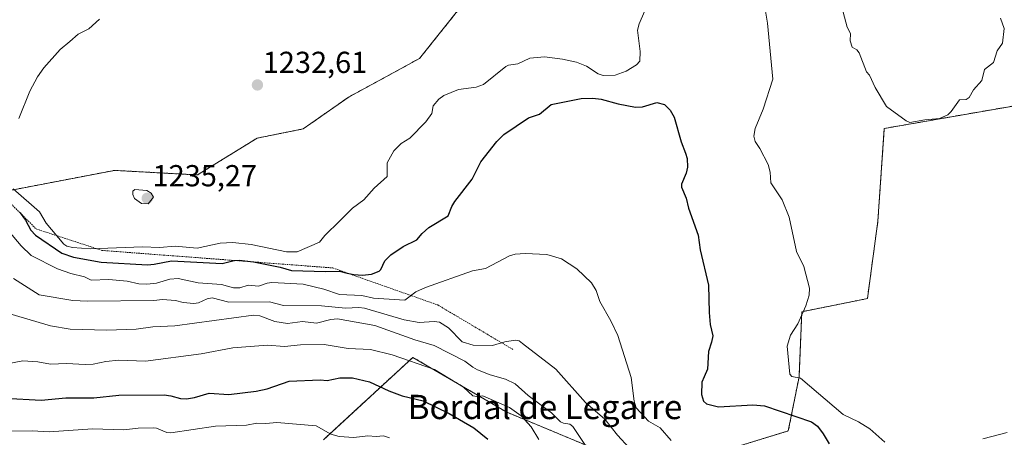
# Model space of a CAD drawing. Units: metres. Extents: x 658190 to 661647, y 4748760 to 4751152.
# Drawn here: x 660129 to 660454, y 4749439 to 4749577 of the extents above; entities that cross this region are included whole.
import ezdxf
from ezdxf.enums import TextEntityAlignment as Align

# ---------------------------------------------------------------- set-up
doc = ezdxf.new("R2010")
doc.units = ezdxf.units.M
doc.header["$MEASUREMENT"] = 0
doc.linetypes.add('TRAZOS', pattern=[0.75, 0.5, -0.25])
for name, color, linetype, lineweight in [('Arbolado forestal', 92, 'TRAZOS', 0), ('Arbolado forestal CxS', 92, 'Continuous', 0), ('Carátula', 7, 'Continuous', 5), ('Curva de nivel maestra', 36, 'Continuous', 30), ('Curva de nivel normal', 36, 'Continuous', 0), ('Escarpado lineal', 39, 'TRAZOS', 0), ('Pastizal CxS', 92, 'Continuous', 0), ('Punto de cota en terreno', 7, 'Continuous', 0), ('Rótulo de punto de cota en terreno', 19, 'Continuous', 0), ('Texto cartográfico', 19, 'Continuous', 0)]:
    doc.layers.add(name, color=color, linetype=linetype, lineweight=lineweight)
doc.styles.add('Arial', font='txt', dxfattribs={"height": 0.2})

# ---------------------------------------------------------------- blocks, each defined once
blk = doc.blocks.new('*U158')
at = {"layer": 'Arbolado forestal CxS', "color": 92, "linetype": 'Continuous', "lineweight": 0}
for points in [[(660458.07, 4749548.51, 1233.41), (660414.28, 4749540.88, 1234.63), (660412.17, 4749510.32, 1234.04), (660408.72, 4749484.83, 1232.12), (660387.08, 4749480.5, 1229.86), (660386.18, 4749459.06, 1229.95), (660382.62, 4749441.2, 1222.36), (660349.67, 4749431.17, 1219.8)], [(660323.55, 4749433.34, 1211.66), (660289.63, 4749447.47, 1203.68), (660258.82, 4749465.46, 1205.89), (660229.31, 4749438.31, 1194.02)], [(660113.11, 4749518.01, 1217.33), (660160.44, 4749527.08, 1234.71), (660187.75, 4749525.57, 1234.29), (660207.48, 4749537.71, 1233.23), (660222.66, 4749540.74, 1232.78), (660237.83, 4749551.36, 1232.55), (660261.06, 4749563.98, 1232.41), (660274.91, 4749581.29, 1234.09)]]:
    blk.add_polyline3d(points, dxfattribs=at)
blk = doc.blocks.new('*U162')
at = {"layer": 'Curva de nivel normal', "color": 36, "linetype": 'Continuous', "lineweight": 0}
blk.add_polyline3d([(660300.38, 4749438.39, 1205), (660297.88, 4749442.52, 1205), (660294.49, 4749446.21, 1205), (660290.74, 4749448.93, 1205), (660281.89, 4749452.73, 1205), (660279.86, 4749452.59, 1205), (660278.61, 4749452.83, 1205), (660275.53, 4749455.66, 1205), (660265.96, 4749461.42, 1205), (660251.96, 4749466.27, 1205), (660244.84, 4749468.01, 1205), (660237.51, 4749468.34, 1205), (660229.55, 4749469.7, 1205), (660221.75, 4749469.6, 1205), (660216.5, 4749469.09, 1205), (660210.87, 4749469.46, 1205), (660199.42, 4749468.62, 1205), (660188.97, 4749466.6, 1205), (660170.64, 4749464.24, 1205), (660161.81, 4749464.53, 1205), (660157.52, 4749464.14, 1205), (660153.37, 4749463.24, 1205), (660150.79, 4749463.12, 1205), (660144.65, 4749463.39, 1205), (660139.32, 4749463.25, 1205), (660135.18, 4749464.01, 1205), (660130.15, 4749464.29, 1205), (660124.53, 4749463.19, 1205)], dxfattribs=at)
blk = doc.blocks.new('*U163')
at = {"layer": 'Curva de nivel normal', "color": 36, "linetype": 'Continuous', "lineweight": 0}
for points in [[(660155.45, 4749576.86, 1230), (660152, 4749573.71, 1230), (660148.41, 4749571.95, 1230), (660145.69, 4749569.52, 1230), (660142.51, 4749566.89, 1230), (660137.16, 4749560.85, 1230), (660135.05, 4749557.87, 1230), (660132.55, 4749553.2, 1230), (660128.87, 4749544.14, 1230)], [(660126.97, 4749520.94, 1230), (660135.69, 4749513.43, 1230), (660137.89, 4749509.71, 1230), (660143.76, 4749502.76, 1230), (660144.69, 4749502.14, 1230), (660146.56, 4749501.64, 1230), (660152.53, 4749501.23, 1230), (660169.68, 4749501.9, 1230), (660175.31, 4749501.68, 1230), (660180.43, 4749502.05, 1230), (660187.7, 4749501.42, 1230), (660195.26, 4749503.06, 1230), (660199.46, 4749503.29, 1230), (660205.47, 4749502.69, 1230), (660217.17, 4749500.2, 1230), (660220.64, 4749500.26, 1230), (660228.03, 4749503.37, 1230), (660229.77, 4749505.58, 1230), (660234.7, 4749510.5, 1230), (660238.93, 4749514.57, 1230), (660242.61, 4749517.37, 1230), (660246.1, 4749521.17, 1230), (660250.36, 4749525.09, 1230), (660250.33, 4749529.51, 1230), (660252.58, 4749533.47, 1230), (660254.92, 4749535.97, 1230), (660257.77, 4749537.68, 1230), (660263.05, 4749543.02, 1230), (660265.02, 4749545.81, 1230), (660265.5, 4749548.31, 1230), (660267.4, 4749550.58, 1230), (660269.05, 4749551.75, 1230), (660273.86, 4749553.78, 1230), (660279.67, 4749554.5, 1230), (660282.16, 4749555.36, 1230), (660289.52, 4749561.27, 1230), (660290.37, 4749561.8, 1230), (660293.42, 4749562.23, 1230), (660297.38, 4749564.06, 1230), (660302.19, 4749564.45, 1230), (660308.19, 4749563.73, 1230), (660312.81, 4749562.71, 1230), (660316.05, 4749561.45, 1230), (660319.96, 4749558.91, 1230), (660321.55, 4749558.37, 1230), (660325.55, 4749558.48, 1230), (660329.11, 4749559.75, 1230), (660332.62, 4749561.82, 1230), (660333.66, 4749563.11, 1230), (660333.76, 4749566.29, 1230), (660332.85, 4749573.3, 1230), (660333.44, 4749575.42, 1230), (660336.67, 4749582.77, 1230)], [(660374.74, 4749581.52, 1230), (660375.74, 4749575.58, 1230), (660377.54, 4749557.1, 1230), (660374.3, 4749547.29, 1230), (660371.67, 4749540.83, 1230), (660371.26, 4749538.35, 1230), (660371.69, 4749536.54, 1230), (660373.27, 4749534.32, 1230), (660375.99, 4749529.04, 1230), (660376.65, 4749526.46, 1230), (660376.88, 4749522.95, 1230), (660380.64, 4749517.4, 1230), (660382.91, 4749511.69, 1230), (660385.37, 4749500.38, 1230), (660387.79, 4749495.36, 1230), (660389.6, 4749488.26, 1230), (660389.5, 4749485.93, 1230), (660388.44, 4749482.4, 1230), (660385.81, 4749476.47, 1230), (660383.39, 4749472.81, 1230), (660382.25, 4749469.18, 1230), (660383.15, 4749459.91, 1230), (660383.79, 4749459.18, 1230), (660386.69, 4749458.58, 1230), (660400.72, 4749446.61, 1230), (660405.8, 4749444.17, 1230), (660409.55, 4749441.93, 1230), (660414.45, 4749437.55, 1230)], [(660446.78, 4749438.57, 1230), (660454.79, 4749440.71, 1230)]]:
    blk.add_polyline3d(points, dxfattribs=at)
blk = doc.blocks.new('*U166')
at = {"layer": 'Curva de nivel normal', "color": 36, "linetype": 'Continuous', "lineweight": 0}
blk.add_polyline3d([(660334.02, 4749431.49, 1215), (660326.31, 4749439.78, 1215), (660322.11, 4749445.11, 1215), (660315.72, 4749450.57, 1215), (660305.95, 4749461.52, 1215), (660295.01, 4749470.05, 1215), (660293.84, 4749470.88, 1215), (660292.55, 4749471.17, 1215), (660289.17, 4749470.6, 1215), (660285.03, 4749469.35, 1215), (660278.72, 4749469.47, 1215), (660275.1, 4749470.59, 1215), (660270.52, 4749475.21, 1215), (660267.6, 4749477.01, 1215), (660265.8, 4749477.32, 1215), (660260.91, 4749476.99, 1215), (660255.98, 4749477.82, 1215), (660242.84, 4749481.71, 1215), (660241, 4749481.89, 1215), (660236.64, 4749481.62, 1215), (660228.72, 4749482.44, 1215), (660216.12, 4749482.58, 1215), (660211.49, 4749483.74, 1215), (660198.17, 4749483.67, 1215), (660192.59, 4749485.09, 1215), (660190.98, 4749484.78, 1215), (660188.08, 4749483.41, 1215), (660186.57, 4749483.19, 1215), (660183.07, 4749483.53, 1215), (660180.5, 4749484.16, 1215), (660176.23, 4749484.49, 1215), (660173.42, 4749484.2, 1215), (660151.5, 4749483.93, 1215), (660146.71, 4749484.16, 1215), (660135.57, 4749486.07, 1215), (660127.17, 4749491.42, 1215)], dxfattribs=at)
blk = doc.blocks.new('*U185')
at = {"layer": 'Curva de nivel normal', "color": 36, "linetype": 'Continuous', "lineweight": 0}
blk.add_polyline3d([(660121.95, 4749441.14, 1195), (660133.22, 4749441.25, 1195), (660138.88, 4749440.94, 1195), (660153.15, 4749441.87, 1195), (660163.54, 4749441.58, 1195), (660168.25, 4749442.14, 1195), (660173.16, 4749442.23, 1195), (660174.25, 4749442.11, 1195), (660177.72, 4749440.72, 1195), (660178.97, 4749440.58, 1195), (660193.69, 4749442.74, 1195), (660203.95, 4749443.16, 1195), (660207.38, 4749443.78, 1195), (660210.34, 4749443.61, 1195), (660213.92, 4749443.96, 1195), (660226.95, 4749442.85, 1195), (660231.78, 4749440.15, 1195), (660234.5, 4749439.33, 1195), (660239.35, 4749439.1, 1195), (660243.97, 4749439.6, 1195), (660246.76, 4749439.38, 1195), (660249.18, 4749439.62, 1195), (660251.08, 4749438.91, 1195)], dxfattribs=at)
blk = doc.blocks.new('*U193')
at = {"layer": 'Curva de nivel normal', "color": 36, "linetype": 'Continuous', "lineweight": 0}
blk.add_polyline3d([(660316.68, 4749435.07, 1210), (660311.58, 4749442.64, 1210), (660310.59, 4749443.48, 1210), (660308.52, 4749443.72, 1210), (660307.49, 4749444.18, 1210), (660304.58, 4749447.21, 1210), (660296.88, 4749452.89, 1210), (660292.52, 4749456.75, 1210), (660289.39, 4749458.22, 1210), (660284.35, 4749459.68, 1210), (660280.09, 4749461.4, 1210), (660278.57, 4749462.2, 1210), (660275.97, 4749464.24, 1210), (660265.82, 4749469.38, 1210), (660259.42, 4749471.24, 1210), (660246.27, 4749475.99, 1210), (660234.01, 4749478.15, 1210), (660231.82, 4749477.97, 1210), (660227.02, 4749476.78, 1210), (660222.46, 4749477.22, 1210), (660217.44, 4749476.6, 1210), (660213.28, 4749477.29, 1210), (660208.34, 4749479.18, 1210), (660206.28, 4749479.35, 1210), (660180.27, 4749475.9, 1210), (660173.09, 4749475.5, 1210), (660167.6, 4749474.79, 1210), (660157.95, 4749474.38, 1210), (660145.77, 4749474.72, 1210), (660139.31, 4749475.81, 1210), (660124.05, 4749480.36, 1210)], dxfattribs=at)
blk = doc.blocks.new('*U196')
at = {"layer": 'Curva de nivel normal', "color": 36, "linetype": 'Continuous', "lineweight": 0}
blk.add_polyline3d([(660343.96, 4749438.1, 1220), (660340.42, 4749442.27, 1220), (660336.57, 4749444.44, 1220), (660332.47, 4749448.79, 1220), (660331.8, 4749451.04, 1220), (660330.76, 4749458.87, 1220), (660326.39, 4749472.69, 1220), (660324.1, 4749477.53, 1220), (660320.47, 4749483.83, 1220), (660319.24, 4749487.53, 1220), (660317.75, 4749489.97, 1220), (660312.84, 4749494.63, 1220), (660307.87, 4749497.89, 1220), (660302.95, 4749499.35, 1220), (660295.88, 4749499.7, 1220), (660292.56, 4749499.41, 1220), (660290.66, 4749498.92, 1220), (660282.76, 4749494.77, 1220), (660278.51, 4749494.02, 1220), (660262.96, 4749488.49, 1220), (660259.83, 4749487.01, 1220), (660256.15, 4749484.28, 1220), (660245.87, 4749484.99, 1220), (660242.03, 4749485.8, 1220), (660234.66, 4749486.16, 1220), (660229.44, 4749487.92, 1220), (660222.66, 4749489.58, 1220), (660212.36, 4749490.18, 1220), (660210.77, 4749489.93, 1220), (660207.92, 4749488.87, 1220), (660204.52, 4749489.26, 1220), (660201.71, 4749488.37, 1220), (660199.66, 4749488.37, 1220), (660195.68, 4749489.44, 1220), (660188.07, 4749490.06, 1220), (660181.41, 4749491.41, 1220), (660178.66, 4749491.28, 1220), (660174.26, 4749489.96, 1220), (660171.13, 4749489.54, 1220), (660168.47, 4749489.67, 1220), (660164.57, 4749490.58, 1220), (660158.55, 4749491.17, 1220), (660152.77, 4749490.95, 1220), (660150.55, 4749492.03, 1220), (660145.97, 4749493.04, 1220), (660141.66, 4749494.63, 1220), (660132.89, 4749499.05, 1220), (660129.64, 4749502.18, 1220), (660119.47, 4749514.23, 1220)], dxfattribs=at)
blk = doc.blocks.new('*U204')
at = {"layer": 'Curva de nivel normal', "color": 36, "linetype": 'Continuous', "lineweight": 0}
blk.add_polyline3d([(660400.7, 4749579.18, 1235), (660402.08, 4749574.24, 1235), (660403.12, 4749572.15, 1235), (660403.05, 4749569.72, 1235), (660403.67, 4749567.69, 1235), (660405.28, 4749566.79, 1235), (660406.02, 4749565.83, 1235), (660408.4, 4749559.56, 1235), (660409.37, 4749558.46, 1235), (660411.26, 4749554.37, 1235), (660415, 4749548.14, 1235), (660421.46, 4749543.37, 1235), (660422.69, 4749542.84, 1235), (660427.65, 4749543.76, 1235), (660432.45, 4749544.12, 1235), (660435.21, 4749545.38, 1235), (660436.34, 4749546.43, 1235), (660439.05, 4749550.29, 1235), (660441.3, 4749550.46, 1235), (660442.31, 4749551.13, 1235), (660443.74, 4749553.62, 1235), (660446.45, 4749556.67, 1235), (660447.33, 4749560.27, 1235), (660450.3, 4749562.63, 1235), (660451.49, 4749566.43, 1235), (660453.31, 4749569.05, 1235), (660453.83, 4749573.85, 1235), (660452.62, 4749577.25, 1235)], dxfattribs=at)
blk = doc.blocks.new('*U213')
at = {"layer": 'Curva de nivel maestra', "color": 36, "linetype": 'Continuous', "lineweight": 30}
blk.add_polyline3d([(660129.02, 4749513.44, 1225), (660129.29, 4749513.07, 1225), (660131.03, 4749510.68, 1225), (660132.84, 4749507.41, 1225), (660134.34, 4749505.72, 1225), (660143.02, 4749499.74, 1225), (660146.95, 4749498.44, 1225), (660156.06, 4749496.79, 1225), (660171.28, 4749495.98, 1225), (660173.51, 4749496.13, 1225), (660179.22, 4749497.27, 1225), (660195.93, 4749496.38, 1225), (660199.89, 4749497.39, 1225), (660200.02, 4749497.42, 1225), (660201.49, 4749497.45, 1225), (660206.29, 4749496.96, 1225), (660206.76, 4749496.87, 1225), (660215.02, 4749495.22, 1225), (660218.84, 4749494.05, 1225), (660230.03, 4749493.73, 1225), (660234.62, 4749493.85, 1225), (660237.17, 4749493.25, 1225), (660239.31, 4749492.75, 1225), (660242.24, 4749492.55, 1225), (660245.2, 4749492.9, 1225), (660247.76, 4749493.82, 1225), (660248.3, 4749494.42, 1225), (660249.55, 4749497.24, 1225), (660251.57, 4749499.25, 1225), (660255.61, 4749501.95, 1225), (660260.1, 4749504.14, 1225), (660261.86, 4749506.29, 1225), (660264.06, 4749508.28, 1225), (660270.51, 4749512.07, 1225), (660271.67, 4749515.21, 1225), (660272.62, 4749516.86, 1225), (660278.38, 4749524.16, 1225), (660281.28, 4749529.86, 1225), (660286.53, 4749536.6, 1225), (660288.77, 4749538.94, 1225), (660297, 4749544.37, 1225), (660300.55, 4749545.63, 1225), (660304.47, 4749548.83, 1225), (660314.31, 4749550.71, 1225), (660318.13, 4749550.9, 1225), (660320.96, 4749550.57, 1225), (660326.47, 4749549.01, 1225), (660332.2, 4749547.89, 1225), (660334.6, 4749548.04, 1225), (660339.31, 4749549.47, 1225), (660341.75, 4749548.74, 1225), (660343.63, 4749546.94, 1225), (660344.94, 4749544.62, 1225), (660347.3, 4749536.45, 1225), (660348.69, 4749532.79, 1225), (660349.29, 4749530.97, 1225), (660349.38, 4749528.18, 1225), (660348.95, 4749526.13, 1225), (660347.46, 4749522.56, 1225), (660347.38, 4749521.59, 1225), (660348.9, 4749517.91, 1225), (660349.76, 4749514.62, 1225), (660352.88, 4749505.77, 1225), (660353.6, 4749500.88, 1225), (660356.35, 4749489.28, 1225), (660356.48, 4749480.28, 1225), (660356.85, 4749476.34, 1225), (660357.69, 4749472.58, 1225), (660357.34, 4749470.46, 1225), (660356.26, 4749467.43, 1225), (660355.98, 4749461.57, 1225), (660354.91, 4749459.06, 1225), (660354.14, 4749457.33, 1225), (660354.06, 4749453.24, 1225), (660354.62, 4749451.02, 1225), (660355.65, 4749450.09, 1225), (660359.59, 4749449.16, 1225), (660370.96, 4749449.8, 1225), (660374.74, 4749449.53, 1225), (660390.33, 4749444.17, 1225), (660392.24, 4749442.81, 1225), (660394.18, 4749440.29, 1225), (660396.16, 4749436.96, 1225)], dxfattribs=at)
blk = doc.blocks.new('*U220')
at = {"layer": 'Curva de nivel maestra', "color": 36, "linetype": 'Continuous', "lineweight": 30}
blk.add_polyline3d([(660124.28, 4749451.98, 1200), (660136.28, 4749451.32, 1200), (660144.39, 4749452.12, 1200), (660153.6, 4749452.16, 1200), (660161.82, 4749453.03, 1200), (660176.77, 4749453.09, 1200), (660178.99, 4749452.81, 1200), (660182.17, 4749451.88, 1200), (660184.15, 4749451.81, 1200), (660186.76, 4749452.18, 1200), (660191.65, 4749453.64, 1200), (660198.15, 4749453.25, 1200), (660207.15, 4749454.3, 1200), (660210.76, 4749455.13, 1200), (660218, 4749457.66, 1200), (660228.24, 4749458.06, 1200), (660230.54, 4749457.88, 1200), (660234.76, 4749458.69, 1200), (660238.95, 4749458.71, 1200), (660244.51, 4749457.42, 1200), (660250.93, 4749454.39, 1200), (660255.29, 4749452.83, 1200), (660262.22, 4749451.17, 1200), (660270.75, 4749446.91, 1200), (660278.88, 4749442.21, 1200), (660283.53, 4749438.46, 1200)], dxfattribs=at)
blk = doc.blocks.new('5PATER')
at = {"layer": 'Carátula', "linetype": 'Continuous', "lineweight": 5}
h = blk.add_hatch(color=250, dxfattribs=at)
edge = h.paths.add_edge_path()
edge.add_ellipse((0, 0.01), major_axis=(-1.33, -1.34), ratio=0.999422, start_angle=0, end_angle=360)

msp = doc.modelspace()

# ---------------------------------------------------------------- linework, layer by layer
at = {"layer": 'Arbolado forestal', "color": 92, "linetype": 'TRAZOS', "lineweight": 0}
for points in [[(660284.13, 4749679.99, 1234.26), (660280.96, 4749657.47, 1235.51), (660290.48, 4749637.56, 1236.79), (660293.94, 4749618.52, 1237.14), (660284.42, 4749597.74, 1235.53), (660274.9, 4749581.29, 1234.09), (660261.06, 4749563.98, 1232.41), (660237.83, 4749551.36, 1232.55), (660222.66, 4749540.74, 1232.78), (660207.48, 4749537.71, 1233.23), (660187.75, 4749525.57, 1234.29), (660160.44, 4749527.08, 1234.71), (660113.11, 4749518.01, 1217.33)], [(660284.13, 4749679.99, 1234.26), (660280.96, 4749657.47, 1235.51), (660290.48, 4749637.56, 1236.79), (660293.94, 4749618.52, 1237.14), (660284.42, 4749597.74, 1235.53), (660274.9, 4749581.29, 1234.09), (660261.06, 4749563.98, 1232.41), (660237.83, 4749551.36, 1232.55), (660222.66, 4749540.74, 1232.78), (660207.48, 4749537.71, 1233.23), (660187.75, 4749525.57, 1234.29), (660160.44, 4749527.08, 1234.71), (660113.11, 4749518.01, 1217.33)], [(660349.67, 4749431.17, 1219.8), (660382.62, 4749441.2, 1222.36), (660386.18, 4749459.06, 1229.95), (660387.08, 4749480.5, 1229.86), (660408.72, 4749484.83, 1232.12), (660412.17, 4749510.32, 1234.04), (660414.28, 4749540.88, 1234.63), (660458.07, 4749548.51, 1233.41)], [(660229.31, 4749438.31, 1194.02), (660258.82, 4749465.46, 1205.89), (660289.63, 4749447.47, 1203.68), (660323.55, 4749433.34, 1211.66)]]:
    msp.add_polyline3d(points, dxfattribs=at)
at = {"layer": 'Arbolado forestal CxS', "color": 92, "linetype": 'Continuous', "lineweight": 0}
msp.add_polyline3d([(660274.9, 4749581.29, 1234.09), (660261.06, 4749563.98, 1232.41), (660237.83, 4749551.36, 1232.55), (660222.66, 4749540.74, 1232.78), (660207.48, 4749537.71, 1233.23), (660187.75, 4749525.57, 1234.29), (660160.44, 4749527.08, 1234.71), (660113.11, 4749518.01, 1217.33)], dxfattribs=at)
at = {"layer": 'Curva de nivel normal', "color": 36, "linetype": 'Continuous', "lineweight": 0}
msp.add_polyline3d([(660171.53, 4749516.01, 1235), (660173.28, 4749518.26, 1235), (660172.48, 4749519.59, 1235), (660171.04, 4749520.45, 1235), (660167.17, 4749520.72, 1235), (660166.46, 4749520.22, 1235), (660166.47, 4749519.08, 1235), (660167.07, 4749517.83, 1235), (660169.35, 4749516.21, 1235), (660171.53, 4749516.01, 1235)], dxfattribs=at)
at = {"layer": 'Escarpado lineal', "color": 39, "linetype": 'TRAZOS', "lineweight": 0}
msp.add_polyline3d([(660094.92, 4749598.27, 1215.79), (660097.77, 4749573.41, 1215.79), (660104.81, 4749550.48, 1215.79), (660120.99, 4749521.34, 1215.79), (660129.29, 4749513.07, 1215.79), (660134.6, 4749507.78, 1215.79), (660156.3, 4749500.69, 1215.79), (660199.89, 4749497.39, 1215.79), (660206.76, 4749496.87, 1215.79), (660232.44, 4749494.92, 1215.79), (660237.17, 4749493.25, 1215.79), (660267.03, 4749482.72, 1215.79), (660291.77, 4749468.09, 1215.79)], dxfattribs=at)
at = {"layer": 'Pastizal CxS', "color": 92, "linetype": 'Continuous', "lineweight": 0}
for points in [[(660349.67, 4749431.17, 1219.8), (660382.62, 4749441.2, 1222.36), (660386.18, 4749459.06, 1229.95), (660387.08, 4749480.5, 1229.86), (660408.72, 4749484.83, 1232.12), (660412.17, 4749510.32, 1234.04), (660414.28, 4749540.88, 1234.63), (660458.07, 4749548.51, 1233.41)], [(660349.67, 4749431.17, 1219.8), (660382.62, 4749441.2, 1222.36), (660386.18, 4749459.06, 1229.95), (660387.08, 4749480.5, 1229.86), (660408.72, 4749484.83, 1232.12), (660412.17, 4749510.32, 1234.04), (660414.28, 4749540.88, 1234.63), (660458.07, 4749548.51, 1233.41)], [(660229.31, 4749438.31, 1194.02), (660258.82, 4749465.46, 1205.89), (660289.63, 4749447.47, 1203.68), (660323.55, 4749433.34, 1211.66)], [(660229.31, 4749438.31, 1194.02), (660258.82, 4749465.46, 1205.89), (660289.63, 4749447.47, 1203.68), (660323.55, 4749433.34, 1211.66)]]:
    msp.add_polyline3d(points, dxfattribs=at)

# ---------------------------------------------------------------- block references
at = {"layer": 'Arbolado forestal CxS', "color": 92, "linetype": 'Continuous', "lineweight": 0}
msp.add_blockref('*U158', (0, 0), dxfattribs=at)
at = {"layer": 'Curva de nivel maestra', "color": 36, "linetype": 'Continuous', "lineweight": 30}
for name in ['*U220', '*U213']:
    msp.add_blockref(name, (0, 0), dxfattribs=at)
at = {"layer": 'Curva de nivel normal', "color": 36, "linetype": 'Continuous', "lineweight": 0}
for name in ['*U166', '*U196', '*U193', '*U185', '*U163', '*U204', '*U162']:
    msp.add_blockref(name, (0, 0), dxfattribs=at)
at = {"layer": 'Punto de cota en terreno', "linetype": 'Continuous', "lineweight": 0}
for p in [(660207.56, 4749555.22, 1232.61), (660171.22, 4749517.87, 1235.27)]:
    msp.add_blockref('5PATER', p, dxfattribs=at)

# ---------------------------------------------------------------- texts
at = {"layer": 'Rótulo de punto de cota en terreno', "color": 19, "linetype": 'Continuous', "lineweight": 0, "style": 'Arial'}
for s, p in [('1232,61', (660209.32, 4749556.98)), ('1235,27', (660172.98, 4749519.63))]:
    msp.add_text(s, height=7, dxfattribs=at).set_placement(p, align=Align.BOTTOM_LEFT)
at = {"layer": 'Texto cartográfico', "color": 19, "linetype": 'Continuous', "lineweight": 0, "style": 'Arial'}
msp.add_text('Bordal de Legarre', height=8, dxfattribs=at).set_placement((660302.4, 4749449.11), align=Align.MIDDLE_CENTER)

doc.saveas('drawing.dxf')
